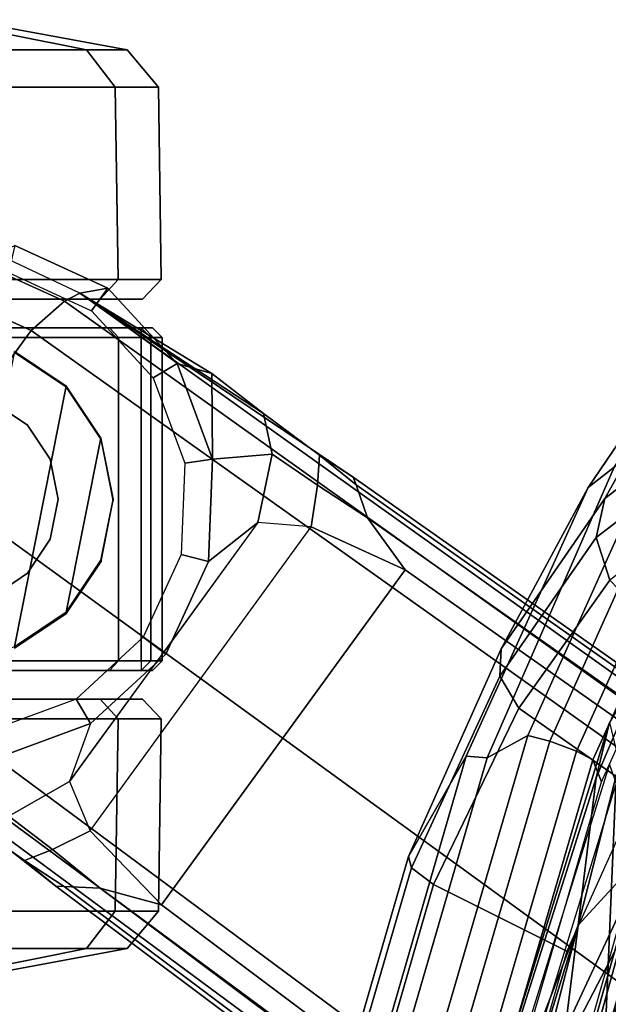
# Model space of a CAD drawing. Units: inches. Extents: x -12.8 to 13.9, y -13.8 to 13.8.
# Drawn here: x -10.7 to -9.5, y 6.8 to 8.9 of the extents above; entities that cross this region are included whole.
import ezdxf

# ---------------------------------------------------------------- set-up
doc = ezdxf.new("R2010")
doc.units = ezdxf.units.IN
doc.header["$MEASUREMENT"] = 0
for name, color, linetype in [('SEAT-BASE', 5, 'Continuous'), ('SEAT-CASTER', 5, 'Continuous'), ('SEAT-FRAME', 5, 'Continuous'), ('SEAT-INTERWEAVE', 5, 'Continuous')]:
    doc.layers.add(name, color=color, linetype=linetype)

msp = doc.modelspace()

# ---------------------------------------------------------------- linework, layer by layer
at = {"layer": 'SEAT-BASE'}
for points in [[(-10.5105, 8.3037, 2.6461), (-10.5681, 8.294, 3.7114), (-10.741, 8.375, 3.6762), (-10.7023, 8.3921, 2.6461)], [(-10.5442, 8.2575, 2.5855), (-10.5105, 8.3037, 2.6461), (-10.7023, 8.3921, 2.6461), (-10.7154, 8.3363, 2.5855)], [(-10.5999, 8.277, 3.7894), (-10.5681, 8.294, 3.7114), (-10.741, 8.375, 3.6762), (-10.7616, 8.3499, 3.7495)], [(-10.6689, 8.2166, 3.8188), (-10.5999, 8.277, 3.7894), (-10.7616, 8.3499, 3.7495), (-10.7992, 8.2759, 3.7861)], [(-10.3672, 8.1486, 2.6461), (-10.3672, 8.1486, 2.9335), (-10.5681, 8.294, 3.7114), (-10.5105, 8.3037, 2.6461)], [(-10.4163, 8.1191, 2.5855), (-10.3672, 8.1486, 2.6461), (-10.5105, 8.3037, 2.6461), (-10.5442, 8.2575, 2.5855)], [(-1.2568, 1.61, 6.4342), (-1.2254, 1.6272, 6.3614), (-10.5681, 8.294, 3.7114), (-10.5999, 8.277, 3.7894)], [(-1.2254, 1.6272, 6.3614), (-1.2626, 1.7589, 4.6526), (-10.0035, 7.9137, 3.3006), (-10.5681, 8.294, 3.7114)], [(-10.2952, 8.1274, 3.013), (-10.2952, 8.1274, 3.013), (-10.5681, 8.294, 3.7114), (-10.1888, 8.0454, 3.1247)], [(-10.0735, 7.9588, 3.2083), (-10.1888, 8.0454, 3.1247), (-10.5681, 8.294, 3.7114), (-10.0035, 7.9137, 3.3006)], [(-10.5681, 8.294, 3.7114), (-10.2952, 8.1274, 3.013), (-10.3672, 8.1486, 2.9335), (-10.5681, 8.294, 3.7114)], [(-10.6689, 8.2166, 3.8188), (-10.7992, 8.2759, 3.7861), (-10.9433, 8.2798, 3.7584), (-10.8901, 7.9122, 3.8188)], [(-1.3038, 1.5544, 6.4698), (-1.2568, 1.61, 6.4342), (-10.5999, 8.277, 3.7894), (-10.6689, 8.2166, 3.8188)], [(-1.3038, 1.5544, 6.4698), (-10.6689, 8.2166, 3.8188), (-10.8901, 7.9122, 3.8188), (-1.5925, 1.1571, 6.4973)], [(-10.3511, 7.9423, 2.5855), (-10.2941, 7.9505, 2.6461), (-10.3672, 8.1486, 2.6461), (-10.4163, 8.1191, 2.5855)], [(-10.2941, 7.9505, 2.6461), (-10.2941, 7.9505, 2.9335), (-10.3672, 8.1486, 2.9335), (-10.3672, 8.1486, 2.6461)], [(-10.2952, 8.1274, 3.013), (-10.2941, 7.9505, 2.9335), (-10.3672, 8.1486, 2.9335), (-10.2952, 8.1274, 3.013)], [(-10.2952, 8.1274, 3.013), (-10.1888, 8.0454, 3.1247), (-10.1709, 7.9613, 3.0762), (-10.2941, 7.9505, 2.9335)], [(-10.0735, 7.9588, 3.2083), (-10.0776, 7.897, 3.1502), (-10.1709, 7.9613, 3.0762), (-10.1888, 8.0454, 3.1247)], [(-10.2941, 7.9505, 2.9335), (-10.1709, 7.9613, 3.0762), (-10.2002, 7.8197, 3.0342), (-10.3023, 7.7395, 2.9335)], [(-10.0901, 7.8109, 3.1336), (-10.2002, 7.8197, 3.0342), (-10.1709, 7.9613, 3.0762), (-10.0776, 7.897, 3.1502)], [(-10.0735, 7.9588, 3.2083), (-9.9976, 7.8976, 3.2497), (-9.974, 7.8298, 3.2069), (-10.0776, 7.897, 3.1502)], [(-10.0035, 7.9137, 3.3006), (-9.9976, 7.8976, 3.2497), (-10.0735, 7.9588, 3.2083)], [(-10.3585, 7.754, 2.5855), (-10.3023, 7.7395, 2.6461), (-10.2941, 7.9505, 2.6461), (-10.3511, 7.9423, 2.5855)], [(-10.3023, 7.7395, 2.6461), (-10.3023, 7.7395, 2.9335), (-10.2941, 7.9505, 2.9335), (-10.2941, 7.9505, 2.6461)], [(-11.1112, 7.6078, 3.8188), (-1.8813, 0.7597, 6.4698), (-1.5925, 1.1571, 6.4973), (-10.8901, 7.9122, 3.8188)], [(-10.0901, 7.8109, 3.1336), (-10.0776, 7.897, 3.1502), (-9.974, 7.8298, 3.2069), (-9.8964, 7.7218, 3.2151)], [(-10.0035, 7.9137, 3.3006), (-1.2626, 1.7589, 4.6526), (-1.2568, 1.7428, 4.6016), (-9.9976, 7.8976, 3.2497)], [(-1.2761, 1.6987, 4.5552), (-9.974, 7.8298, 3.2069), (-9.9976, 7.8976, 3.2497), (-1.2568, 1.7428, 4.6016)], [(-10.2002, 7.8197, 3.0342), (-10.5891, 7.2846, 3.0342), (-10.5467, 7.1826, 3.1336), (-10.0901, 7.8109, 3.1336)], [(-10.3946, 7.5521, 3.0342), (-10.3908, 7.5477, 2.9335), (-10.3023, 7.7395, 2.9335), (-10.2002, 7.8197, 3.0342)], [(-1.2761, 1.6987, 4.5552), (-1.2959, 1.6674, 4.5405), (-9.8964, 7.7218, 3.2151), (-9.974, 7.8298, 3.2069)], [(-10.5467, 7.1826, 3.1336), (-10.0901, 7.8109, 3.1336), (-9.8964, 7.7218, 3.2151), (-10.3992, 7.0298, 3.2151)], [(-10.4374, 7.5828, 2.5855), (-10.3908, 7.5477, 2.6461), (-10.3023, 7.7395, 2.6461), (-10.3585, 7.754, 2.5855)], [(-10.3908, 7.5477, 2.6461), (-10.3908, 7.5477, 2.9335), (-10.3023, 7.7395, 2.9335), (-10.3023, 7.7395, 2.6461)], [(-10.3992, 7.0298, 3.2151), (-9.8964, 7.7218, 3.2151), (-1.2959, 1.6674, 4.5405), (-1.9863, 0.7172, 4.5405)], [(-1.9196, 0.6977, 6.4342), (-1.8813, 0.7597, 6.4698), (-11.1112, 7.6078, 3.8188), (-11.1474, 7.5234, 3.7894)], [(-10.5758, 7.4549, 2.5855), (-10.5458, 7.4043, 2.6461), (-10.3908, 7.5477, 2.6461), (-10.4374, 7.5828, 2.5855)], [(-10.5458, 7.4043, 2.9335), (-10.5891, 7.2846, 3.0342), (-10.3946, 7.5521, 3.0342), (-10.3908, 7.5477, 2.9335)], [(-10.5458, 7.4043, 2.6461), (-10.5458, 7.4043, 2.9335), (-10.3908, 7.5477, 2.9335), (-10.3908, 7.5477, 2.6461)], [(-11.1608, 7.4948, 3.7114), (-1.9262, 0.6626, 6.3614), (-1.9196, 0.6977, 6.4342), (-11.1474, 7.5234, 3.7894)], [(-11.1608, 7.4948, 3.7114), (-10.6176, 7.0684, 3.3006), (-2.063, 0.6573, 4.6526), (-1.9262, 0.6626, 6.3614)], [(-10.6176, 7.0684, 3.3006), (-11.1608, 7.4948, 3.7114), (-10.8001, 7.204, 3.1247), (-10.6822, 7.1211, 3.2083)], [(-10.7526, 7.3897, 2.5855), (-10.744, 7.3312, 2.6461), (-10.5458, 7.4043, 2.6461), (-10.5758, 7.4549, 2.5855)], [(-10.744, 7.3312, 2.6461), (-10.744, 7.3312, 2.9335), (-10.5458, 7.4043, 2.9335), (-10.5458, 7.4043, 2.6461)], [(-10.5458, 7.4043, 2.9335), (-10.5891, 7.2846, 3.0342), (-10.7147, 7.2129, 3.0762), (-10.744, 7.3312, 2.9335)], [(-10.6246, 7.1441, 3.1502), (-10.7147, 7.2129, 3.0762), (-10.5891, 7.2846, 3.0342), (-10.5467, 7.1826, 3.1336)], [(-10.8001, 7.204, 3.1247), (-10.7147, 7.2129, 3.0762), (-10.6246, 7.1441, 3.1502), (-10.6822, 7.1211, 3.2083)], [(-10.3992, 7.0298, 3.2151), (-10.5261, 7.0642, 3.2079), (-10.6246, 7.1441, 3.1502), (-10.5467, 7.1826, 3.1336)], [(-10.6246, 7.1441, 3.1502), (-10.5261, 7.0642, 3.2079), (-10.6005, 7.0678, 3.2497), (-10.6822, 7.1211, 3.2083)], [(-10.6822, 7.1211, 3.2083), (-10.6822, 7.1211, 3.2083), (-10.6005, 7.0678, 3.2497), (-10.6176, 7.0684, 3.3006)], [(-10.6005, 7.0678, 3.2497), (-2.0458, 0.6567, 4.6016), (-2.063, 0.6573, 4.6526), (-10.6176, 7.0684, 3.3006)], [(-2.0458, 0.6567, 4.6016), (-10.6005, 7.0678, 3.2497), (-10.5261, 7.0642, 3.2079), (-2.0099, 0.6887, 4.5552)], [(-10.5261, 7.0642, 3.2079), (-10.3992, 7.0298, 3.2151), (-1.9863, 0.7172, 4.5405), (-2.0099, 0.6887, 4.5552)]]:
    msp.add_3dface(points, dxfattribs=at)
at = {"layer": 'SEAT-CASTER'}
for points in [[(-11.0334, 8.8588, 1.7263), (-10.795, 8.7963, 1.9648), (-10.5546, 8.7963, 1.6049), (-10.8661, 8.8588, 1.4759)], [(-10.8661, 8.8588, 0.885), (-10.5546, 8.7963, 0.756), (-10.795, 8.7963, 0.3961), (-11.0334, 8.8588, 0.6345)], [(-10.8661, 8.8588, 1.4759), (-10.5546, 8.7963, 1.6049), (-10.4702, 8.7963, 1.1804), (-10.8073, 8.8588, 1.1804)], [(-10.8073, 8.8588, 1.1804), (-10.4702, 8.7963, 1.1804), (-10.5546, 8.7963, 0.756), (-10.8661, 8.8588, 0.885)], [(-10.795, 8.7963, 1.9648), (-10.7496, 8.7192, 2.0102), (-10.4952, 8.7192, 1.6295), (-10.5546, 8.7963, 1.6049)], [(-10.5546, 8.7963, 0.756), (-10.4952, 8.7192, 0.7314), (-10.7496, 8.7192, 0.3507), (-10.795, 8.7963, 0.3961)], [(-10.5546, 8.7963, 1.6049), (-10.4952, 8.7192, 1.6295), (-10.4059, 8.7192, 1.1804), (-10.4702, 8.7963, 1.1804)], [(-10.4702, 8.7963, 1.1804), (-10.4059, 8.7192, 1.1804), (-10.4952, 8.7192, 0.7314), (-10.5546, 8.7963, 0.756)], [(-10.7496, 8.7192, 2.0102), (-10.7435, 8.3221, 2.0135), (-10.4891, 8.3221, 1.6328), (-10.4952, 8.7192, 1.6295)], [(-10.4952, 8.7192, 0.7314), (-10.4891, 8.3221, 0.7346), (-10.7435, 8.3221, 0.3539), (-10.7496, 8.7192, 0.3507)], [(-10.4952, 8.7192, 1.6295), (-10.4891, 8.3221, 1.6328), (-10.3998, 8.3221, 1.1837), (-10.4059, 8.7192, 1.1804)], [(-10.4059, 8.7192, 1.1804), (-10.3998, 8.3221, 1.1837), (-10.4891, 8.3221, 0.7346), (-10.4952, 8.7192, 0.7314)], [(-10.7435, 8.3221, 2.0135), (-10.773, 8.2814, 1.9868), (-10.5258, 8.2814, 1.6168), (-10.4891, 8.3221, 1.6328)], [(-10.4891, 8.3221, 0.7346), (-10.5258, 8.2814, 0.744), (-10.773, 8.2814, 0.3741), (-10.7435, 8.3221, 0.3539)], [(-10.4891, 8.3221, 1.6328), (-10.5258, 8.2814, 1.6168), (-10.439, 8.2814, 1.1804), (-10.3998, 8.3221, 1.1837)], [(-10.3998, 8.3221, 1.1837), (-10.439, 8.2814, 1.1804), (-10.5258, 8.2814, 0.744), (-10.4891, 8.3221, 0.7346)], [(-10.5258, 8.2814, 0.744), (-10.439, 8.2814, 1.1804), (-12.7198, 8.2814, 1.1804), (-12.6329, 8.2814, 0.744)], [(-10.5258, 8.2814, 1.6168), (-12.6329, 8.2814, 1.6168), (-12.7198, 8.2814, 1.1804), (-10.439, 8.2814, 1.1804)], [(-12.3857, 8.2814, 0.3741), (-10.773, 8.2814, 0.3741), (-10.5258, 8.2814, 0.744), (-12.6329, 8.2814, 0.744)], [(-12.3857, 8.2814, 1.9868), (-12.6329, 8.2814, 1.6168), (-10.5258, 8.2814, 1.6168), (-10.773, 8.2814, 1.9868)], [(-10.4183, 8.2223, 1.1804), (-10.4413, 8.2223, 0.9504), (-12.7175, 8.2223, 0.9504), (-12.7405, 8.2223, 1.1804)], [(-10.4183, 8.2223, 1.1804), (-12.7405, 8.2223, 1.1804), (-12.6521, 8.2223, 1.6248), (-10.5066, 8.2223, 1.6248)], [(-10.4413, 8.2023, 0.9304), (-12.7175, 8.2023, 0.9304), (-12.7175, 8.2223, 0.9504), (-10.4413, 8.2223, 0.9504)], [(-10.7583, 8.2223, 2.0015), (-10.5066, 8.2223, 1.6248), (-12.6521, 8.2223, 1.6248), (-12.4004, 8.2223, 2.0015)], [(-10.5066, 8.2223, 1.6248), (-10.4882, 8.2023, 1.6324), (-10.7442, 8.2023, 2.0156), (-10.7583, 8.2223, 2.0015)], [(-10.4183, 8.2223, 1.1804), (-10.3983, 8.2023, 1.1804), (-10.4882, 8.2023, 1.6324), (-10.5066, 8.2223, 1.6248)], [(-10.4413, 8.2223, 0.9504), (-10.4217, 8.2023, 0.9465), (-10.3983, 8.2023, 1.1804), (-10.4183, 8.2223, 1.1804)], [(-10.4413, 8.2023, 0.9304), (-10.4413, 8.2223, 0.9504), (-10.4217, 8.2023, 0.9465)], [(-12.7175, 7.5337, 0.9304), (-12.7175, 8.2023, 0.9304), (-10.4413, 8.2023, 0.9304), (-10.4413, 7.5337, 0.9304)], [(-10.4882, 7.5337, 1.6324), (-10.4882, 8.2023, 1.6324), (-10.7442, 8.2023, 2.0156), (-10.7442, 7.5337, 2.0156)], [(-10.3983, 7.5337, 1.1804), (-10.3983, 8.2023, 1.1804), (-10.4882, 8.2023, 1.6324), (-10.4882, 7.5337, 1.6324)], [(-10.4413, 7.5337, 0.9304), (-10.4413, 8.2023, 0.9304), (-10.4217, 8.2023, 0.9465), (-10.4217, 7.5337, 0.9465)], [(-10.4217, 7.5337, 0.9465), (-10.4217, 8.2023, 0.9465), (-10.3983, 8.2023, 1.1804), (-10.3983, 7.5337, 1.1804)], [(-10.7031, 8.1729, 2.3104), (-10.8294, 7.538, 2.3104), (-10.7031, 7.5631, 2.3104), (-10.596, 8.1013, 2.3104)], [(-10.7031, 8.1729, 2.3104), (-10.596, 8.1013, 2.3104), (-10.5956, 8.0985, 1.7933), (-10.7027, 8.1701, 1.9533)], [(-10.5245, 7.9943, 2.3104), (-10.596, 8.1013, 2.3104), (-10.7031, 7.5631, 2.3104), (-10.596, 7.6346, 2.3104)], [(-10.596, 8.1013, 2.3104), (-10.5245, 7.9943, 2.3104), (-10.5241, 7.9915, 1.6864), (-10.5956, 8.0985, 1.7933)], [(-10.7465, 8.068, 3.4128), (-10.6762, 8.0211, 3.4128), (-10.6762, 8.0211, 2.3304), (-10.7465, 8.068, 2.3304)], [(-10.6762, 8.0211, 3.4128), (-10.6293, 7.9509, 3.4128), (-10.6293, 7.9509, 2.3304), (-10.6762, 8.0211, 2.3304)], [(-10.5245, 7.9943, 2.3104), (-10.596, 7.6346, 2.3104), (-10.5245, 7.7417, 2.3104), (-10.4994, 7.868, 2.3104)], [(-10.5245, 7.9943, 2.3104), (-10.4994, 7.868, 2.3104), (-10.4989, 7.8652, 1.6487), (-10.5241, 7.9915, 1.6864)], [(-10.6293, 7.9509, 3.4128), (-10.6128, 7.868, 3.4128), (-10.6128, 7.868, 2.3304), (-10.6293, 7.9509, 2.3304)], [(-10.6128, 7.868, 3.4128), (-10.6293, 7.7851, 3.4128), (-10.6293, 7.7851, 2.3304), (-10.6128, 7.868, 2.3304)], [(-10.4994, 7.868, 2.3104), (-10.5245, 7.7417, 2.3104), (-10.5241, 7.7389, 1.6864), (-10.4989, 7.8652, 1.6487)], [(-10.6293, 7.7851, 3.4128), (-10.6762, 7.7149, 3.4128), (-10.6762, 7.7149, 2.3304), (-10.6293, 7.7851, 2.3304)], [(-10.5245, 7.7417, 2.3104), (-10.596, 7.6346, 2.3104), (-10.5956, 7.6319, 1.7933), (-10.5241, 7.7389, 1.6864)], [(-10.7465, 7.6679, 2.3304), (-10.7465, 7.6679, 3.4128), (-10.6762, 7.7149, 3.4128), (-10.6762, 7.7149, 2.3304)], [(-10.596, 7.6346, 2.3104), (-10.7031, 7.5631, 2.3104), (-10.7027, 7.5603, 1.9533), (-10.5956, 7.6319, 1.7933)], [(-12.7175, 7.5137, 0.9504), (-12.7175, 7.5337, 0.9304), (-10.4413, 7.5337, 0.9304), (-10.4413, 7.5137, 0.9504)], [(-10.5066, 7.5137, 1.6248), (-10.4882, 7.5337, 1.6324), (-10.7442, 7.5337, 2.0156), (-10.7583, 7.5137, 2.0015)], [(-10.4183, 7.5137, 1.1804), (-10.3983, 7.5337, 1.1804), (-10.4882, 7.5337, 1.6324), (-10.5066, 7.5137, 1.6248)], [(-10.4413, 7.5137, 0.9504), (-10.4217, 7.5337, 0.9465), (-10.3983, 7.5337, 1.1804), (-10.4183, 7.5137, 1.1804)], [(-12.7175, 7.5137, 0.9504), (-10.4413, 7.5137, 0.9504), (-10.4183, 7.5137, 1.1804), (-12.7405, 7.5137, 1.1804)], [(-12.6521, 7.5137, 1.6248), (-12.7405, 7.5137, 1.1804), (-10.4183, 7.5137, 1.1804), (-10.5066, 7.5137, 1.6248)], [(-12.6521, 7.5137, 1.6248), (-10.5066, 7.5137, 1.6248), (-10.7583, 7.5137, 2.0015), (-12.4004, 7.5137, 2.0015)], [(-12.6329, 7.4546, 0.744), (-12.7198, 7.4546, 1.1804), (-10.439, 7.4546, 1.1804), (-10.5258, 7.4546, 0.744)], [(-10.439, 7.4546, 1.1804), (-12.7198, 7.4546, 1.1804), (-12.6329, 7.4546, 1.6168), (-10.5258, 7.4546, 1.6168)], [(-12.6329, 7.4546, 0.744), (-10.5258, 7.4546, 0.744), (-10.773, 7.4546, 0.3741), (-12.3857, 7.4546, 0.3741)], [(-10.773, 7.4546, 1.9868), (-10.5258, 7.4546, 1.6168), (-12.6329, 7.4546, 1.6168), (-12.3857, 7.4546, 1.9868)], [(-10.4891, 7.4139, 1.6328), (-10.5258, 7.4546, 1.6168), (-10.773, 7.4546, 1.9868), (-10.7435, 7.4139, 2.0135)], [(-10.7435, 7.4139, 0.3539), (-10.773, 7.4546, 0.3741), (-10.5258, 7.4546, 0.744), (-10.4891, 7.4139, 0.7346)], [(-10.3998, 7.4139, 1.1837), (-10.439, 7.4546, 1.1804), (-10.5258, 7.4546, 1.6168), (-10.4891, 7.4139, 1.6328)], [(-10.4891, 7.4139, 0.7346), (-10.5258, 7.4546, 0.744), (-10.439, 7.4546, 1.1804), (-10.3998, 7.4139, 1.1837)], [(-10.4952, 7.0167, 1.6295), (-10.4891, 7.4139, 1.6328), (-10.7435, 7.4139, 2.0135), (-10.7496, 7.0167, 2.0102)], [(-10.7496, 7.0167, 0.3507), (-10.7435, 7.4139, 0.3539), (-10.4891, 7.4139, 0.7346), (-10.4952, 7.0167, 0.7314)], [(-10.4059, 7.0167, 1.1804), (-10.3998, 7.4139, 1.1837), (-10.4891, 7.4139, 1.6328), (-10.4952, 7.0167, 1.6295)], [(-10.4952, 7.0167, 0.7314), (-10.4891, 7.4139, 0.7346), (-10.3998, 7.4139, 1.1837), (-10.4059, 7.0167, 1.1804)], [(-10.5546, 6.9397, 1.6049), (-10.4952, 7.0167, 1.6295), (-10.7496, 7.0167, 2.0102), (-10.795, 6.9397, 1.9648)], [(-10.795, 6.9397, 0.3961), (-10.7496, 7.0167, 0.3507), (-10.4952, 7.0167, 0.7314), (-10.5546, 6.9397, 0.756)], [(-10.4702, 6.9397, 1.1804), (-10.4059, 7.0167, 1.1804), (-10.4952, 7.0167, 1.6295), (-10.5546, 6.9397, 1.6049)], [(-10.5546, 6.9397, 0.756), (-10.4952, 7.0167, 0.7314), (-10.4059, 7.0167, 1.1804), (-10.4702, 6.9397, 1.1804)], [(-10.8661, 6.8772, 1.4759), (-10.5546, 6.9397, 1.6049), (-10.795, 6.9397, 1.9648), (-11.0334, 6.8772, 1.7263)], [(-11.0334, 6.8772, 0.6345), (-10.795, 6.9397, 0.3961), (-10.5546, 6.9397, 0.756), (-10.8661, 6.8772, 0.885)], [(-10.8073, 6.8772, 1.1804), (-10.4702, 6.9397, 1.1804), (-10.5546, 6.9397, 1.6049), (-10.8661, 6.8772, 1.4759)], [(-10.8661, 6.8772, 0.885), (-10.5546, 6.9397, 0.756), (-10.4702, 6.9397, 1.1804), (-10.8073, 6.8772, 1.1804)]]:
    msp.add_3dface(points, dxfattribs=at)
at = {"layer": 'SEAT-FRAME'}
for points in [[(-9.0003, 8.4781, 49.5795), (-9.2797, 8.0263, 49.2695), (-9.4841, 7.8694, 49.7132), (-9.2444, 8.2958, 50.1462)], [(-9.4644, 7.9345, 50.6767), (-9.1747, 8.3664, 50.2238), (-9.2444, 8.2958, 50.1462), (-9.5185, 7.892, 50.5637)], [(-9.2444, 8.2958, 50.1462), (-9.4841, 7.8694, 49.7132), (-9.6978, 7.5588, 50.0606), (-9.5185, 7.892, 50.5637)], [(-9.4841, 7.8694, 49.7132), (-9.2797, 8.0263, 49.2695), (-9.3115, 7.9351, 49.2415), (-9.5017, 7.7891, 49.6573)], [(-9.643, 7.3797, 51.0012), (-9.3639, 7.9996, 50.7645), (-9.4644, 7.9345, 50.6767), (-9.7267, 7.3334, 50.9)], [(-9.5975, 7.368, 51.0374), (-9.3153, 7.9965, 50.8011), (-9.3639, 7.9996, 50.7645), (-9.643, 7.3797, 51.0012)], [(-9.5424, 7.3472, 51.0309), (-9.2627, 7.9659, 50.7997), (-9.3153, 7.9965, 50.8011), (-9.5975, 7.368, 51.0374)], [(-9.5088, 7.3291, 50.9855), (-9.2375, 7.9261, 50.7611), (-9.2627, 7.9659, 50.7997), (-9.5424, 7.3472, 51.0309)], [(-9.5017, 7.7891, 49.6573), (-9.3115, 7.9351, 49.2415), (-9.2955, 7.8363, 49.2308), (-9.4739, 7.7009, 49.621)], [(-9.7267, 7.3334, 50.9), (-9.4644, 7.9345, 50.6767), (-9.5185, 7.892, 50.5637), (-9.77, 7.337, 50.766)], [(-9.2304, 7.8583, 50.6693), (-9.2375, 7.9261, 50.7611), (-9.5088, 7.3291, 50.9855), (-9.4911, 7.2843, 50.8868)], [(-9.5185, 7.892, 50.5637), (-9.6978, 7.5588, 50.0606), (-9.8895, 7.1298, 50.2656), (-9.77, 7.337, 50.766)], [(-9.6978, 7.5588, 50.0606), (-9.4841, 7.8694, 49.7132), (-9.5017, 7.7891, 49.6573), (-9.7011, 7.5023, 49.9818)], [(-9.7011, 7.5023, 49.9818), (-9.5017, 7.7891, 49.6573), (-9.4739, 7.7009, 49.621), (-9.6615, 7.4365, 49.9222)], [(-9.4144, 7.2629, 49.7148), (-9.6615, 7.4365, 49.9222), (-9.4739, 7.7009, 49.621), (-9.2578, 7.476, 49.4394)], [(-9.8895, 7.1298, 50.2656), (-9.6978, 7.5588, 50.0606), (-9.7011, 7.5023, 49.9818), (-9.8829, 7.106, 50.1774)], [(-9.8829, 7.106, 50.1774), (-9.7011, 7.5023, 49.9818), (-9.6615, 7.4365, 49.9222), (-9.8381, 7.0719, 50.1052)], [(-9.8381, 7.0719, 50.1052), (-9.6615, 7.4365, 49.9222), (-9.4144, 7.2629, 49.7148), (-9.5625, 6.9341, 49.8504)], [(-10.2491, 5.5366, 50.9558), (-10.1804, 5.5367, 51.0681), (-9.643, 7.3797, 51.0012), (-9.7267, 7.3334, 50.9)], [(-10.1346, 5.5261, 51.104), (-9.5975, 7.368, 51.0374), (-9.643, 7.3797, 51.0012), (-10.1804, 5.5367, 51.0681)], [(-10.0776, 5.5117, 51.097), (-9.5424, 7.3472, 51.0309), (-9.5975, 7.368, 51.0374), (-10.1346, 5.5261, 51.104)], [(-10.0417, 5.5015, 51.0511), (-9.5088, 7.3291, 50.9855), (-9.5424, 7.3472, 51.0309), (-10.0776, 5.5117, 51.097)], [(-9.77, 7.337, 50.766), (-9.8895, 7.1298, 50.2656), (-10.3947, 5.3894, 50.3625), (-10.2896, 5.5437, 50.837)], [(-10.2491, 5.5366, 50.9558), (-9.7267, 7.3334, 50.9), (-9.77, 7.337, 50.766), (-10.2896, 5.5437, 50.837)], [(-9.4911, 7.2843, 50.8868), (-9.5088, 7.3291, 50.9855), (-10.0417, 5.5015, 51.0511), (-10.0095, 5.5015, 50.9489)], [(-10.3947, 5.3894, 50.3625), (-9.8895, 7.1298, 50.2656), (-9.8829, 7.106, 50.1774), (-10.3844, 5.3841, 50.2653)], [(-10.3844, 5.3841, 50.2653), (-9.8829, 7.106, 50.1774), (-9.8381, 7.0719, 50.1052), (-10.3299, 5.3681, 50.1856)], [(-9.9196, 5.3513, 51.0197), (-9.69, 5.3334, 50.2757), (-9.1922, 7.0582, 50.2108), (-9.4273, 7.0854, 50.9635)], [(-9.9134, 5.3508, 51.055), (-9.421, 7.0851, 50.9986), (-9.4273, 7.0854, 50.9635), (-9.9196, 5.3513, 51.0197)], [(-9.882, 5.3435, 51.0706), (-9.3904, 7.0759, 51.0144), (-9.421, 7.0851, 50.9986), (-9.9134, 5.3508, 51.055)], [(-10.0079, 5.368, 49.9117), (-10.3299, 5.3681, 50.1856), (-9.8381, 7.0719, 50.1052), (-9.5625, 6.9341, 49.8504)], [(-9.882, 5.3435, 51.0706), (-9.8127, 5.3435, 51.0688), (-9.3213, 7.0729, 51.0128), (-9.3904, 7.0759, 51.0144)], [(-9.746, 5.3264, 51.045), (-9.2557, 7.0503, 50.9894), (-9.3213, 7.0729, 51.0128), (-9.8127, 5.3435, 51.0688)], [(-9.7058, 5.3148, 50.9853), (-9.2164, 7.0346, 50.9297), (-9.2557, 7.0503, 50.9894), (-9.746, 5.3264, 51.045)], [(-9.7058, 5.3148, 50.9853), (-9.4791, 5.3167, 50.2658), (-9.0662, 6.7855, 50.2251), (-9.2164, 7.0346, 50.9297)]]:
    msp.add_3dface(points, dxfattribs=at)
at = {"layer": 'SEAT-INTERWEAVE'}
for points in [[(-9.4018, 7.5273, 50.9697), (-9.4018, 7.5273, 50.9697), (-9.5391, 6.9877, 51.0547), (-9.1597, 7.4013, 51.0056)], [(-9.4018, 7.5273, 50.9697), (-9.4018, 7.5273, 50.9697), (-9.5018, 7.2925, 50.9988), (-9.5391, 6.9877, 51.0547)], [(-9.4744, 7.4065, 50.9178), (-9.4744, 7.4065, 50.9178), (-9.5018, 7.2925, 50.9988), (-9.4018, 7.5273, 50.9697)], [(-9.0849, 7.447, 50.9617), (-9.0849, 7.447, 50.9617), (-9.7164, 5.3431, 51.066), (-9.5534, 5.2099, 50.7162)], [(-9.1597, 7.4013, 51.0056), (-9.1597, 7.4013, 51.0056), (-9.7164, 5.3431, 51.066), (-9.0849, 7.447, 50.9617)], [(-9.0849, 7.447, 50.9617), (-9.0849, 7.447, 50.9617), (-9.5534, 5.2099, 50.7162), (-8.8581, 6.9218, 50.1213)], [(-9.4744, 7.4065, 50.9178), (-9.4744, 7.4065, 50.9178), (-9.4049, 7.1173, 50.4142), (-9.879, 6.1004, 51.0307)], [(-9.879, 6.1004, 51.0307), (-9.879, 6.1004, 51.0307), (-9.5018, 7.2925, 50.9988), (-9.4744, 7.4065, 50.9178)], [(-9.1597, 7.4013, 51.0056), (-9.1597, 7.4013, 51.0056), (-9.7162, 5.5688, 51.0941), (-9.7164, 5.3431, 51.066)], [(-9.7162, 5.5688, 51.0941), (-9.7162, 5.5688, 51.0941), (-9.1597, 7.4013, 51.0056), (-9.5391, 6.9877, 51.0547)], [(-9.5029, 6.3061, 51.0383), (-9.5029, 6.3061, 51.0383), (-9.1605, 7.3959, 50.9766), (-9.1806, 7.2592, 50.9858)], [(-9.4616, 7.2779, 50.9972), (-9.4616, 7.2779, 50.9972), (-9.1605, 7.3959, 50.9766), (-9.5029, 6.3061, 51.0383)], [(-9.7932, 6.2989, 50.9829), (-9.7932, 6.2989, 50.9829), (-9.3885, 7.0789, 50.4262), (-9.4746, 7.3202, 50.948)], [(-9.5018, 7.2925, 50.9988), (-9.5018, 7.2925, 50.9988), (-9.879, 6.1004, 51.0307), (-9.5391, 6.9877, 51.0547)], [(-9.5029, 6.3061, 51.0383), (-9.5029, 6.3061, 51.0383), (-9.8239, 6.0953, 51.0477), (-9.4616, 7.2779, 50.9972)], [(-8.8847, 6.9263, 50.1089), (-8.8847, 6.9263, 50.1089), (-9.5413, 6.0814, 51.0367), (-9.1806, 7.2592, 50.9858)], [(-9.5413, 6.0814, 51.0367), (-9.5413, 6.0814, 51.0367), (-9.5029, 6.3061, 51.0383), (-9.1806, 7.2592, 50.9858)], [(-9.879, 6.1004, 51.0307), (-9.879, 6.1004, 51.0307), (-9.4049, 7.1173, 50.4142), (-10.0338, 4.8419, 50.4882)], [(-9.3885, 7.0789, 50.4262), (-9.3885, 7.0789, 50.4262), (-10.0338, 4.8419, 50.4882), (-9.4049, 7.1173, 50.4142)], [(-10.0338, 4.8419, 50.4882), (-10.0338, 4.8419, 50.4882), (-9.3885, 7.0789, 50.4262), (-10.0175, 4.7857, 50.4983)], [(-10.0175, 4.7857, 50.4983), (-10.0175, 4.7857, 50.4983), (-9.3885, 7.0789, 50.4262), (-9.7932, 6.2989, 50.9829)], [(-9.5391, 6.9877, 51.0547), (-9.5391, 6.9877, 51.0547), (-10.2501, 4.2393, 51.1319), (-9.7162, 5.5688, 51.0941)], [(-9.5391, 6.9877, 51.0547), (-9.5391, 6.9877, 51.0547), (-10.1786, 4.9066, 51.0701), (-10.2501, 4.2393, 51.1319)], [(-9.5391, 6.9877, 51.0547), (-9.5391, 6.9877, 51.0547), (-9.879, 6.1004, 51.0307), (-10.1786, 4.9066, 51.0701)], [(-9.5534, 5.2099, 50.7162), (-9.5534, 5.2099, 50.7162), (-9.0666, 5.7793, 50.0104), (-8.8581, 6.9218, 50.1213)], [(-9.5413, 6.0814, 51.0367), (-9.5413, 6.0814, 51.0367), (-8.8847, 6.9263, 50.1089), (-9.0927, 5.7835, 49.9971)]]:
    msp.add_3dface(points, dxfattribs=at)

doc.saveas('drawing.dxf')
